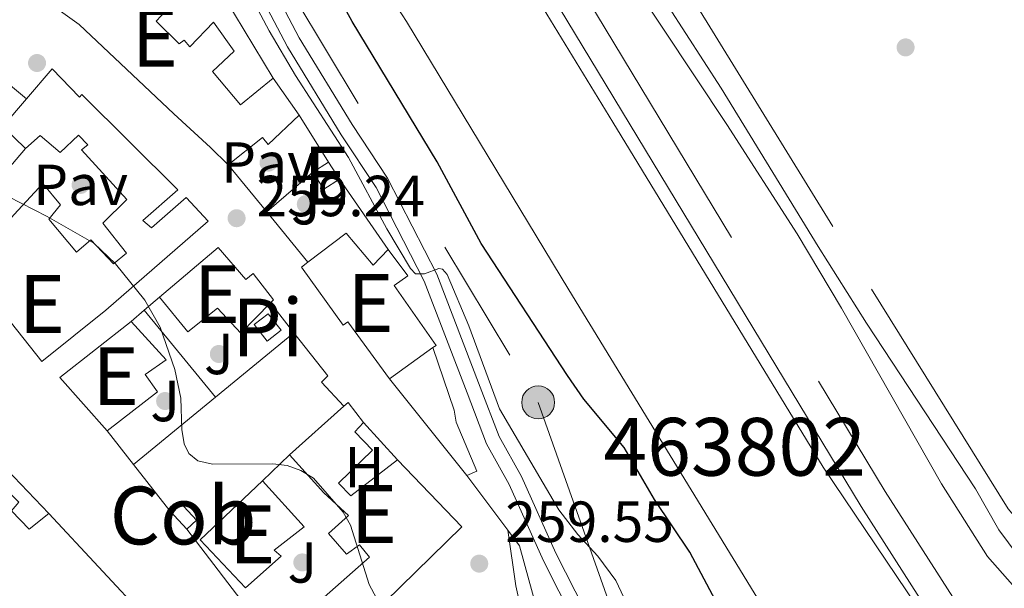
# Model space of a CAD drawing. Units: metres. Extents: x 622501 to 629488, y 4646217 to 4650966.
# Drawn here: x 623522 to 623693, y 4650517 to 4650615 of the extents above; entities that cross this region are included whole.
import ezdxf
from ezdxf.enums import TextEntityAlignment as Align

# ---------------------------------------------------------------- set-up
doc = ezdxf.new("R2010")
doc.units = ezdxf.units.M
doc.header["$MEASUREMENT"] = 0
for name, pattern in [('DGN Style 2', [72.65900000000002, 43.59540000000001, -29.0636]), ('DGN Style 3', [101.7226, 72.659, -29.0636]), ('DGN Style 7', [145.318, 65.3931, -29.0636, 21.7977, -29.0636])]:
    doc.linetypes.add(name, pattern=pattern)
for name, color, linetype, lineweight in [('Nivel 13', 7, 'Continuous', 0), ('Nivel 15', 7, 'Continuous', 0), ('Nivel 16', 7, 'Continuous', 0), ('Nivel 17', 7, 'Continuous', 0), ('Nivel 20', 7, 'Continuous', 0), ('Nivel 21', 7, 'Continuous', 0), ('Nivel 26', 7, 'Continuous', 0), ('Nivel 32', 7, 'Continuous', 0), ('Nivel 37', 7, 'Continuous', 0), ('Nivel 4', 7, 'Continuous', 0), ('Nivel 41', 7, 'Continuous', 0), ('Nivel 48', 7, 'Continuous', 0), ('Nivel 5', 7, 'Continuous', 0), ('Nivel 51', 7, 'Continuous', 0), ('Nivel 52', 7, 'Continuous', 0), ('Nivel 7', 7, 'Continuous', 0)]:
    doc.layers.add(name, color=color, linetype=linetype, lineweight=lineweight)
doc.styles.add('Style-arial', font='arial.shx', dxfattribs={"bigfont": 'arialbig.shx'})
doc.styles.add('Style-Arial Narrow', font='txt')

# ---------------------------------------------------------------- blocks, each defined once
blk = doc.blocks.new('5PERFI')
at = {"layer": 'Nivel 17', "linetype": 'Continuous', "lineweight": 0}
h = blk.add_hatch(color=7, dxfattribs=at)
edge = h.paths.add_edge_path()
edge.add_arc((0.02410426735877991, -0.01892352104187012), 15.5998547143458, 315.0000000018422, 675.0000000018422)
blk = doc.blocks.new('5PELE')
at = {"layer": 'Nivel 32', "linetype": 'Continuous', "lineweight": 0}
h = blk.add_hatch(color=9, dxfattribs=at)
edge = h.paths.add_edge_path()
edge.add_arc((-0.03100624680519104, 0.04040718078613281), 28.49973457508731, 0, 360)
at = {"layer": 'Nivel 32', "color": 252, "linetype": 'Continuous', "lineweight": 0}
blk.add_circle((-0.03100624680519104, 0.04040718078613281, -0.04453414718818749), 28.49973457508731, dxfattribs=at)
blk = doc.blocks.new('5PATER')
at = {"layer": 'Nivel 7', "linetype": 'Continuous', "lineweight": 0}
h = blk.add_hatch(color=51, dxfattribs=at)
edge = h.paths.add_edge_path()
edge.add_ellipse((0.04379922151565552, -0.04354050755500793), major_axis=(-10.95721237369611, -11.10700355381332), ratio=0.9994222409660317, start_angle=0, end_angle=360)

msp = doc.modelspace()

# ---------------------------------------------------------------- linework, layer by layer
at = {"layer": 'Nivel 13', "color": 4, "linetype": 'Continuous', "lineweight": 13}
for points in [[(623811.4100000001, 4650374.82, 246.87), (623799.4400000013, 4650385.460000001, 246.87), (623789.8299999982, 4650393.739999998, 248.24), (623781.370000001, 4650401.199999999, 248.24), (623761.0899999999, 4650417.48, 248.24), (623742.0199999996, 4650432.949999999, 246.87), (623731.9299999997, 4650442.23, 246.87), (623722.2399999984, 4650452.199999999, 246.87), (623714.6900000013, 4650460.379999999, 248.24), (623706.7100000009, 4650470.670000002, 247.6), (623661.4400000013, 4650537.870000001, 247.6), (623625.0700000003, 4650597.59, 247.6), (623597.8000000007, 4650642.25, 247.15), (623563.0799999982, 4650691.57, 247.15), (623552.8099999987, 4650704.600000001, 246.7), (623537.879999999, 4650720.219999999, 247.15), (623524.4400000013, 4650734.75, 247.15), (623503.1700000018, 4650753.739999998, 247.15)], [(623799.5300000012, 4650352.66, 247.6), (623776.7899999991, 4650373.260000002, 247.6), (623725.6499999985, 4650415.489999998, 247.6), (623712.870000001, 4650427.289999999, 247.6), (623702.1900000013, 4650439.100000001, 247.6), (623692.7199999988, 4650451.920000002, 247.6), (623682.5799999982, 4650464.98, 247.6), (623667.0599999987, 4650487.449999999, 248.05), (623617.4400000013, 4650568.539999999, 248.05), (623589.379999999, 4650615, 248.05), (623554.1000000015, 4650669.260000002, 248.05), (623538.0399999991, 4650692.300000001, 248.05), (623533.379999999, 4650697.809999999, 248.05), (623523.5700000003, 4650708.420000002, 248.05), (623510.4600000009, 4650720.84, 248.05), (623504.379999999, 4650727.07, 248.05), (623493.7199999988, 4650745.25, 248.05)]]:
    msp.add_polyline3d(points, dxfattribs=at)
at = {"layer": 'Nivel 15', "color": 51, "linetype": 'Continuous', "lineweight": 13, "extrusion": (-0.07559349065151336, 0.1073695154829017, 0.9913412184087206), "elevation": 452455.2852416105, "flags": 128}
msp.add_lwpolyline([(-3187146.284888968, -3413846.24470244), (-3187146.284888968, -3413838.324576179)], dxfattribs=at)
at = {"layer": 'Nivel 15', "color": 51, "linetype": 'Continuous', "lineweight": 13, "extrusion": (-0.04692895899892875, 0.09682784778279188, 0.9941941664991952), "elevation": 421308.369233724, "flags": 128}
msp.add_lwpolyline([(-2589404.647446729, -3890290.429054921), (-2589398.926637907, -3890287.919782838), (-2589400.775029723, -3890282.715366665)], dxfattribs=at)
at = {"layer": 'Nivel 15', "color": 51, "linetype": 'Continuous', "lineweight": 13, "extrusion": (-0.01574648960007278, -0.01022346712840546, 0.9998237488603425), "elevation": -57101.91716471619, "flags": 128}
msp.add_lwpolyline([(-3561020.454348432, 3054945.707089536), (-3561020.454348432, 3054948.902961873)], dxfattribs=at)
at = {"layer": 'Nivel 15', "color": 51, "linetype": 'Continuous', "lineweight": 13, "elevation": 262.42, "flags": 128}
msp.add_lwpolyline([(623575.8399999999, 4650590.629999999), (623577.75, 4650587.710000001)], dxfattribs=at)
at = {"layer": 'Nivel 15', "color": 51, "linetype": 'Continuous', "lineweight": 13, "extrusion": (-0.01571164413325877, -0.01027713708716584, 0.9998237468133678), "elevation": -57329.78538133811, "flags": 128}
msp.add_lwpolyline([(-3550582.103940319, 3067066.244222514), (-3550582.114831077, 3067063.04836873), (-3550585.604028691, 3067063.04836873)], dxfattribs=at)
at = {"layer": 'Nivel 15', "color": 4, "linetype": 'Continuous', "lineweight": 0, "elevation": 260.26, "flags": 128}
msp.add_lwpolyline([(623565.2600000016, 4650559.649999999), (623563, 4650562.530000001), (623565.4200000018, 4650564.43), (623567.6799999997, 4650561.550000001), (623565.2600000016, 4650559.649999999)], dxfattribs=at)
at = {"layer": 'Nivel 15', "color": 51, "linetype": 'Continuous', "lineweight": 13, "extrusion": (0.02367903574876256, 0.008057072291144529, 0.999687144486766), "elevation": 52499.72638340529, "flags": 128}
msp.add_lwpolyline([(4201800.004459128, -2087697.459374376), (4201811.364964439, -2087692.661727134), (4201816.610970125, -2087707.454472803)], dxfattribs=at)
at = {"layer": 'Nivel 15', "color": 51, "linetype": 'Continuous', "lineweight": 13, "extrusion": (0.00176138193529981, 0.001257795344755317, 0.9999976577395313), "elevation": 7213.317356143343, "flags": 128}
msp.add_lwpolyline([(623592.4950460903, 4650553.155826252), (623584.9750225283, 4650547.785822)], dxfattribs=at)
at = {"layer": 'Nivel 15', "color": 51, "linetype": 'Continuous', "lineweight": 13, "extrusion": (0.05809637138928987, 0.04533531871418573, 0.997281063947612), "elevation": 247326.9516390561, "flags": 128}
msp.add_lwpolyline([(3282720.465358902, -3343501.83438725), (3282724.85416284, -3343501.83438725), (3282724.794283198, -3343500.884484924)], dxfattribs=at)
at = {"layer": 'Nivel 15', "color": 51, "linetype": 'Continuous', "lineweight": 13, "extrusion": (0.06179859240212347, 0.05505573751079008, 0.9965690140398001), "elevation": 294840.6660968284, "flags": 128}
msp.add_lwpolyline([(3057607.765790733, -3546907.750809431), (3057607.765790733, -3546895.064430911)], dxfattribs=at)
at = {"layer": 'Nivel 15', "color": 51, "linetype": 'Continuous', "lineweight": 13, "extrusion": (-0.06926602035908914, 0.03821030212069165, 0.9968661852201928), "elevation": 134767.5953021186, "flags": 128}
msp.add_lwpolyline([(-4373251.673232153, -1694958.258685267), (-4373246.929091938, -1694942.836401599), (-4373225.578969449, -1694949.28342182)], dxfattribs=at)
at = {"layer": 'Nivel 15', "color": 1, "linetype": 'Continuous', "lineweight": 0, "extrusion": (-0.003244708159471087, -0.003038038849950636, 0.9999901210456562), "elevation": -15887.94701483463, "flags": 128}
msp.add_lwpolyline([(623546.0034543425, 4650503.503178883), (623547.6334782094, 4650505.043186087), (623550.5734627321, 4650501.903171595), (623548.9334389195, 4650500.363164492)], dxfattribs=at)
at = {"layer": 'Nivel 15', "color": 1, "linetype": 'Continuous', "lineweight": 0, "elevation": 263.78, "flags": 128}
msp.add_lwpolyline([(623551.3599999994, 4650527.170000002), (623548.4299999997, 4650530.309999999)], dxfattribs=at)
at = {"layer": 'Nivel 15', "color": 51, "linetype": 'Continuous', "lineweight": 13, "extrusion": (-0.06520961226297611, 0.08685113455738007, 0.9940847986437618), "elevation": 363508.275314864, "flags": 128}
msp.add_lwpolyline([(-3290895.93950478, -3324767.6619593), (-3290898.630340636, -3324742.433310855), (-3290897.736292467, -3324742.341235496)], dxfattribs=at)
at = {"layer": 'Nivel 15', "color": 51, "linetype": 'Continuous', "lineweight": 13}
for points in [[(623532.9800000004, 4650633.670000002, 267.94), (623542.379999999, 4650626.84, 265.91), (623545.0100000016, 4650630.330000002, 265.88), (623548.8500000015, 4650626.18, 264.76), (623544.1900000013, 4650620, 264.84), (623547.8000000007, 4650616.859999999, 264.87), (623546.0199999996, 4650615.02, 265.68), (623550, 4650611.120000001, 265.84), (623550.879999999, 4650611.73, 265.82), (623551.8599999994, 4650610.580000002, 265.88), (623555.9800000004, 4650614.870000001, 262.78), (623559.5300000012, 4650609.859999999, 262.78), (623555.8000000007, 4650606.309999999, 265.82), (623560.6099999994, 4650600.559999999, 262.48), (623566.2699999996, 4650605.170000002, 261.88)], [(623558.4899999984, 4650590.16, 261.84), (623555.4699999988, 4650593.18, 263.59), (623549.120000001, 4650599, 264.96), (623532.7100000009, 4650614.43, 264.98), (623523.4400000013, 4650621.120000001, 265.48)], [(623523.5899999999, 4650601.580000002, 263.47), (623528.0599999987, 4650606.789999999, 263.18), (623532.7800000012, 4650601.91, 265.11), (623533.1999999993, 4650602.330000002, 265.16), (623549.7699999996, 4650585.830000002, 262.72), (623543.7199999988, 4650580.57, 265.14), (623545.2300000004, 4650579.289999999, 265.22), (623551.2199999988, 4650584.510000002, 264.24), (623555.0199999996, 4650580.460000001, 263.44), (623537.3099999987, 4650565.059999999, 267.71), (623526.25, 4650556.18, 267.86), (623513.5300000012, 4650572.190000001, 266.72), (623510.7199999988, 4650569.510000002, 266.07), (623506.4299999997, 4650574.670000002, 265.94), (623507.2199999988, 4650575.449999999, 265.94)], [(623570.7899999991, 4650598.75, 262.92), (623565.4499999993, 4650593.699999999, 262.78), (623564.4299999997, 4650594.91, 262.72), (623558.4899999984, 4650590.16, 261.84)], [(623514.6499999985, 4650582.73, 265.94), (623518.4800000004, 4650578.289999999, 267.46), (623521.4899999984, 4650581.57, 266.55), (623526.4100000001, 4650586.969999999, 262.63), (623529.5100000016, 4650583.260000002, 262.63), (623527.4699999988, 4650580.780000001, 263.19), (623532.2699999996, 4650575.100000001, 266.84), (623534.7300000004, 4650577.23, 266.38), (623538.6900000013, 4650573.07, 266.16), (623540.9299999997, 4650574.890000001, 266.08), (623536.8099999987, 4650580.07, 263.7), (623540.9699999988, 4650584.16, 264.1), (623533.1499999985, 4650592.77, 264.08), (623534.2399999984, 4650593.649999999, 267.16), (623532.6099999994, 4650595.309999999, 267.02), (623529.4600000009, 4650592.32, 264.31), (623525.9600000009, 4650595.27, 264.3), (623523.4499999993, 4650592.989999998, 264.3)], [(623572.3099999987, 4650573.34, 265.87), (623578.9100000001, 4650578.34, 265.89), (623583.6099999994, 4650572.809999999, 265.68), (623586.1900000013, 4650575.510000002, 263.39)], [(623546.6000000015, 4650567.27, 267.08), (623556.7899999991, 4650575.870000001, 266.8), (623561.5500000007, 4650570.350000001, 266.71), (623562.8299999982, 4650571.399999999, 264.87), (623566.3599999994, 4650566.850000001, 264.82), (623565.8099999987, 4650566.289999999, 264.79)], [(623586.1900000013, 4650575.510000002, 263.39), (623589.5899999999, 4650570.949999999, 263.91), (623587.2399999984, 4650569.309999999, 265.61), (623594.4800000004, 4650558.940000001, 265.48), (623593.9299999997, 4650558.550000001, 265.48)], [(623586.4100000001, 4650553.18, 265.5), (623579.2300000004, 4650563.030000001, 265.58), (623578.3900000006, 4650562.460000001, 265.48), (623571.1999999993, 4650572.5, 265.87), (623572.3099999987, 4650573.34, 265.87)], [(623565.8099999987, 4650566.289999999, 264.79), (623560.6999999993, 4650561.07, 264.59), (623556.629999999, 4650565.359999999, 266.87), (623551.5500000007, 4650561.309999999, 266.8), (623546.6000000015, 4650567.27, 267.08)], [(623541.6999999993, 4650563.100000001, 265.02), (623547.8000000007, 4650556.449999999, 265.03), (623544.1700000018, 4650553.890000001, 265.71), (623546.2699999996, 4650550.91, 265.2), (623537.5899999999, 4650544.16, 265.27)], [(623581.9400000013, 4650545.59, 265.86), (623580.4299999997, 4650543.989999998, 265.86), (623583.4899999984, 4650540.830000002, 265.29), (623577.5700000003, 4650535.09, 263.61), (623579.7300000004, 4650532.890000001, 261.93), (623587.7899999991, 4650539.129999999, 263.36)], [(623583.0199999996, 4650511.960000001, 264.07), (623579.5, 4650515.309999999, 264.03), (623577.0500000007, 4650513.109999999, 263.83), (623575.120000001, 4650515.370000001, 263.75), (623582.9600000009, 4650522.300000001, 266.3), (623581.2399999984, 4650524.449999999, 266.16), (623578.9499999993, 4650522.84, 264.59), (623575.870000001, 4650526.379999999, 263.5), (623579.3299999982, 4650529.52, 263.05), (623575.0300000012, 4650533.440000001, 266.42), (623569.0899999999, 4650540.010000002, 266.98)], [(623520.1799999997, 4650537.48, 268.22), (623518.5399999991, 4650535.460000001, 269.59), (623522.3000000007, 4650531.809999999, 264.58), (623521, 4650530.34, 264.97), (623524.0899999999, 4650527.140000001, 266.4), (623527.4600000009, 4650529.84, 266.04)], [(623564.4499999993, 4650535.539999999, 266.79), (623571.629999999, 4650527.559999999, 266.71), (623566.4499999993, 4650523.539999999, 269.83), (623567.6600000001, 4650522.469999999, 269.72), (623561.4899999984, 4650517.010000002, 266.51), (623553.629999999, 4650525.32, 266.95), (623564.4499999993, 4650535.539999999, 266.79)]]:
    msp.add_polyline3d(points, dxfattribs=at)
at = {"layer": 'Nivel 16', "color": 1, "linetype": 'Continuous', "lineweight": 13, "flags": 128}
for points, elevation in [([(623570.7899999991, 4650598.75), (623575.8399999999, 4650590.629999999)], 261.05), ([(623523.4499999993, 4650592.989999998), (623514.6499999985, 4650582.73)], 261.5), ([(623543.9600000009, 4650565.030000001), (623546.6000000015, 4650567.27)], 263.39), ([(623541.6999999993, 4650563.100000001), (623543.9600000009, 4650565.030000001)], 263.39), ([(623587.7899999991, 4650539.129999999), (623581.9400000013, 4650545.59)], 262.24), ([(623542.1400000006, 4650538.350000001), (623537.5899999999, 4650544.16)], 263.48), ([(623564.4499999993, 4650535.539999999), (623569.0899999999, 4650540.010000002)], 264.48), ([(623520.1799999997, 4650537.48), (623527.4600000009, 4650529.84)], 263.85), ([(623548.4299999997, 4650530.309999999), (623542.1400000006, 4650538.350000001)], 263.48)]:
    msp.add_lwpolyline(points, dxfattribs=dict(at, elevation=elevation))
at = {"layer": 'Nivel 16', "color": 1, "linetype": 'Continuous', "lineweight": 13, "extrusion": (0.01085830662133588, -0.01321527437596718, 0.9998537161507602), "elevation": -54426.2539938533, "flags": 128}
msp.add_lwpolyline([(623525.5612327158, 4650268.859412022), (623518.8796719238, 4650276.990122039)], dxfattribs=at)
at = {"layer": 'Nivel 16', "color": 1, "linetype": 'Continuous', "lineweight": 13, "extrusion": (0.04028944239860553, 0.03459143615199424, 0.9985891013706049), "elevation": 186254.2957474725, "flags": 128}
msp.add_lwpolyline([(3122289.291816432, -3497622.867431089), (3122289.291816432, -3497633.413202755)], dxfattribs=at)
at = {"layer": 'Nivel 16', "color": 1, "linetype": 'Continuous', "lineweight": 13, "extrusion": (-0.001150521835720883, 0.001663076587179475, 0.9999979552357948), "elevation": 7277.893185695217, "flags": 128}
msp.add_lwpolyline([(623577.637627773, 4650582.037655775), (623586.0776567049, 4650569.837638903)], dxfattribs=at)
at = {"layer": 'Nivel 16', "color": 1, "linetype": 'Continuous', "lineweight": 13, "extrusion": (0.0107229452435569, -0.01305075548550552, 0.9998573379370486), "elevation": -53745.55109121881, "flags": 128}
msp.add_lwpolyline([(623533.6494523957, 4650267.958796792), (623526.5078254305, 4650276.649536934)], dxfattribs=at)
at = {"layer": 'Nivel 16', "color": 1, "linetype": 'Continuous', "lineweight": 13, "extrusion": (0.01692497496474487, -0.02144659817836543, 0.9996267246572687), "elevation": -88923.16856863862, "flags": 128}
msp.add_lwpolyline([(3370508.695082214, 3263183.26364829), (3370508.695082214, 3263176.675196271)], dxfattribs=at)
at = {"layer": 'Nivel 16', "color": 1, "linetype": 'Continuous', "lineweight": 13, "extrusion": (0.02082239469980309, -0.02541209596264462, 0.9994601809265595), "elevation": -104933.8384716557, "flags": 128}
msp.add_lwpolyline([(3429825.076709084, 3200269.73619589), (3429825.076709084, 3200289.216668161)], dxfattribs=at)
at = {"layer": 'Nivel 16', "color": 1, "linetype": 'Continuous', "lineweight": 13, "extrusion": (0.02944460014615252, 0.02415800527075795, 0.9992744399330803), "elevation": 130971.1258305336, "flags": 128}
msp.add_lwpolyline([(3199800.319384346, -3429385.176328603), (3199800.319384346, -3429367.584867604)], dxfattribs=at)
at = {"layer": 'Nivel 16', "color": 1, "linetype": 'Continuous', "lineweight": 13, "extrusion": (-0.00466892863481027, 0.005830058758329179, 0.9999721053710836), "elevation": 24462.1705811931, "flags": 128}
msp.add_lwpolyline([(623580.8300083391, 4650489.598885801), (623594.2206094302, 4650472.87860164)], dxfattribs=at)
at = {"layer": 'Nivel 16', "color": 1, "linetype": 'Continuous', "lineweight": 13, "extrusion": (0.02951977555970426, 0.02422456158218669, 0.9992706107291737), "elevation": 131327.5243785262, "flags": 128}
msp.add_lwpolyline([(3199461.377472142, -3429670.17762332), (3199461.377472142, -3429651.846775007)], dxfattribs=at)
at = {"layer": 'Nivel 16', "color": 1, "linetype": 'Continuous', "lineweight": 13, "extrusion": (0.0938880870669123, 0.03953182613343675, 0.9947975984236551), "elevation": 242652.2541908585, "flags": 128}
msp.add_lwpolyline([(4044106.647280499, -2366999.673285615), (4044106.6472805, -2367001.538386147)], dxfattribs=at)
at = {"layer": 'Nivel 16', "color": 1, "linetype": 'Continuous', "lineweight": 13, "extrusion": (0.01064142109496774, -0.01393239584311409, 0.9998463124416425), "elevation": -57893.77335520145, "flags": 128}
msp.add_lwpolyline([(623525.0124018453, 4650156.507722113), (623513.2394499741, 4650171.919217963)], dxfattribs=at)
at = {"layer": 'Nivel 16', "color": 1, "linetype": 'Continuous', "lineweight": 13}
for points in [[(623541.5700000003, 4650643.300000001, 262.37), (623549.3900000006, 4650631.370000001, 261.38), (623557.9100000001, 4650619.09, 259.64), (623566.2699999996, 4650605.170000002, 259.73)], [(623516.1600000001, 4650615.210000001, 262.59), (623520.5399999991, 4650611.449999999, 261.5), (623516.6799999997, 4650607.309999999, 260.94), (623523.5899999999, 4650601.580000002, 260.94)], [(623569.8900000006, 4650561.120000001, 261.74), (623575.7600000016, 4650553.670000002, 261.47), (623574.6499999985, 4650552.59, 261.64), (623578.5300000012, 4650548.420000002, 262.28)], [(623601.5100000016, 4650537.18, 259.12), (623597.9699999988, 4650545.649999999, 258.81), (623597.5899999999, 4650547.739999998, 258.96), (623593.9299999997, 4650558.550000001, 259.02)]]:
    msp.add_polyline3d(points, dxfattribs=at)
at = {"layer": 'Nivel 20', "color": 7, "linetype": 'DGN Style 2', "lineweight": 0, "extrusion": (-0.02476926556391602, 0.03311884873708375, 0.9991444466851399), "elevation": 138834.1120436996, "flags": 128}
msp.add_lwpolyline([(-3284675.966329318, -3347834.379045144), (-3284675.966329318, -3347822.530897608)], dxfattribs=at)
at = {"layer": 'Nivel 20', "color": 7, "linetype": 'DGN Style 2', "lineweight": 0}
msp.add_polyline3d([(623606.8900000006, 4650526.98, 260.52), (623608.9100000001, 4650524.280000001, 260.66), (623614.1000000015, 4650505.539999999, 260.78), (623624.3399999999, 4650476.330000002, 260.81), (623632.2399999984, 4650452.699999999, 261.7), (623633.0700000003, 4650448.539999999, 261.7), (623633.6099999994, 4650440.580000002, 261.7), (623633.4899999984, 4650435.390000001, 261.41), (623633.8000000007, 4650433.580000002, 260.81)], dxfattribs=at)
at = {"layer": 'Nivel 21', "color": 7, "linetype": 'Continuous', "lineweight": 0}
for points in [[(623573.0399999991, 4650701.149999999, 248.85), (623577.5100000016, 4650696.170000002, 248.27), (623585.0300000012, 4650688.66, 247.02), (623593.5700000003, 4650679.41, 246.3), (623609.4400000013, 4650658.859999999, 245.41), (623617.7600000016, 4650645.52, 245.12), (623634.620000001, 4650617.649999999, 245.1), (623643.8099999987, 4650603.43, 244.89), (623660.6000000015, 4650576.050000001, 244.71), (623668.9600000009, 4650562.809999999, 244.71), (623687.7800000012, 4650534.109999999, 245.18), (623691.8599999994, 4650527.02, 245.02), (623696.7100000009, 4650520.52, 244.99), (623703.5, 4650512.77, 244.99), (623710.5100000016, 4650506.199999999, 244.94), (623733.4400000013, 4650482.030000001, 244.63), (623752.8000000007, 4650463.539999999, 244.71), (623794.4699999988, 4650428.460000001, 244.81), (623799.4299999997, 4650424.129999999, 244.11), (623810.2100000009, 4650414.620000001, 243.41), (623818.4400000013, 4650407.920000002, 243.41)], [(623565.2199999988, 4650694.330000002, 249.26), (623574.9400000013, 4650680.59, 248.93), (623594.1799999997, 4650652.109999999, 248.8), (623603.8399999999, 4650637.190000001, 248.93), (623668, 4650531.050000001, 248.98), (623683.8500000015, 4650506.350000001, 249.34), (623703.3500000015, 4650479, 249.47), (623720.8000000007, 4650457.07, 249.63), (623727.3299999982, 4650450.25, 249.71), (623735.379999999, 4650442.710000001, 249.73), (623757.2899999991, 4650424.210000001, 249.89), (623773, 4650412.420000002, 248.17), (623797.3900000006, 4650393.969999999, 248.17), (623814.2899999991, 4650380.18, 247.47)], [(623696.620000001, 4650388.359999999, 253.77), (623689.6999999993, 4650390.370000001, 254.32), (623684.7600000016, 4650393.330000002, 255.03), (623679.3299999982, 4650397.510000002, 255.68), (623671.6700000018, 4650403.449999999, 256.15), (623663.9800000004, 4650409.170000002, 256.09), (623658.8500000015, 4650413.359999999, 256.33), (623653.8299999982, 4650418.960000001, 256.41), (623650.4299999997, 4650423.989999998, 256.51), (623641.0199999996, 4650446.309999999, 256.9), (623638.1099999994, 4650455.309999999, 257.03), (623635.0199999996, 4650463.850000001, 256.77), (623626.5899999999, 4650490.550000001, 256.02), (623622.9499999993, 4650500.48, 255.84), (623618.3900000006, 4650511.190000001, 255.92), (623613.0599999987, 4650521.66, 256.2), (623607.120000001, 4650534.870000001, 255.96), (623603.2199999988, 4650541.920000002, 255.44), (623599.8299999982, 4650550.739999998, 254.95), (623592.4299999997, 4650570.080000002, 254.82), (623584.0899999999, 4650586.25, 254.4), (623578.0500000007, 4650595.390000001, 254.4), (623568.7899999991, 4650610.620000001, 253.72), (623564.1700000018, 4650619.440000001, 253.72)]]:
    msp.add_polyline3d(points, dxfattribs=at)
at = {"layer": 'Nivel 21', "color": 7, "linetype": 'DGN Style 3', "lineweight": 0}
for points in [[(623570.7300000004, 4650697.170000002, 249.26), (623578.9899999984, 4650683.390000001, 248.93), (623598.2899999991, 4650654.830000002, 248.8), (623608.0199999996, 4650639.809999999, 248.93), (623672.1900000013, 4650533.649999999, 248.98), (623687.9299999997, 4650509.109999999, 249.34), (623707.2899999991, 4650481.969999999, 249.47), (623724.5100000016, 4650460.32, 249.63), (623730.8000000007, 4650453.760000002, 249.71), (623738.6600000001, 4650446.390000001, 249.73), (623760.4100000001, 4650428.02, 249.89), (623774.2600000016, 4650417.010000002, 249.57), (623797.1400000006, 4650399.170000002, 247.78), (623816.5700000003, 4650384.440000001, 247.47)], [(623625.0100000016, 4650641.350000001, 243.53), (623669.8000000007, 4650568.670000002, 243.53), (623693.4299999997, 4650530.690000001, 244.09), (623696.0399999991, 4650527.629999999, 244.09)], [(623566.3500000015, 4650620.690000001, 253.72), (623570.8000000007, 4650612.18, 253.72), (623579.9400000013, 4650597.129999999, 254.4), (623586.0700000003, 4650587.879999999, 254.4), (623594.620000001, 4650571.289999999, 254.82), (623602.1099999994, 4650551.739999998, 254.95), (623605.3900000006, 4650543.199999999, 255.44), (623609.2300000004, 4650536.25, 255.96), (623615.1999999993, 4650522.969999999, 256.2), (623620.5500000007, 4650512.469999999, 255.92), (623625.2100000009, 4650501.52, 255.84), (623628.9100000001, 4650491.390000001, 256.02), (623637.3500000015, 4650464.690000001, 256.77), (623640.4299999997, 4650456.170000002, 257.03), (623643.3099999987, 4650447.27, 256.9), (623652.4899999984, 4650425.5, 256.51), (623655.5, 4650421.050000001, 256.41), (623660.1099999994, 4650415.91, 256.33), (623664.9100000001, 4650411.989999998, 256.09), (623672.5500000007, 4650406.309999999, 256.15), (623680.2399999984, 4650400.34, 255.68), (623685.4699999988, 4650396.309999999, 255.03), (623689.7300000004, 4650393.760000002, 254.32), (623695.9899999984, 4650391.940000001, 253.77)]]:
    msp.add_polyline3d(points, dxfattribs=at)
at = {"layer": 'Nivel 21', "color": 7, "linetype": 'Continuous', "lineweight": 13}
msp.add_polyline3d([(623720.2100000009, 4650366.870000001, 252.28), (623719.3599999994, 4650365.530000001, 252.31), (623718.5, 4650364.899999999, 252.33), (623716.9699999988, 4650364.489999998, 252.33), (623715.4100000001, 4650364.789999999, 252.3), (623700.3599999994, 4650373.449999999, 253), (623688.1099999994, 4650381.149999999, 253.84), (623658.379999999, 4650398.780000001, 256.63), (623654.5, 4650402.18, 257.04), (623646.5899999999, 4650411.469999999, 258.14), (623639.6000000015, 4650419.850000001, 258.68), (623631.9299999997, 4650428.949999999, 258.85), (623630.7399999984, 4650431.129999999, 258.88), (623629.7199999988, 4650434.699999999, 258.9), (623628.9299999997, 4650453.350000001, 258.97), (623621.3299999982, 4650476.449999999, 258.53), (623610.3999999985, 4650507.699999999, 258.29), (623608.2600000016, 4650517.370000001, 258.09), (623606.8900000006, 4650526.98, 257.64)], dxfattribs=at)
at = {"layer": 'Nivel 32', "color": 6, "linetype": 'DGN Style 7', "lineweight": 0}
msp.add_polyline3d([(623352.4699999988, 4650858.93, 255), (623427.2100000009, 4650786.27, 257.03), (623547.2600000016, 4650656.830000002, 253.69), (623612.1400000006, 4650549.080000002, 252.57), (623649.4899999984, 4650443.609999999, 255), (623793.2199999988, 4650283.219999999, 251.02), (623890.0799999982, 4650191.370000001, 251.5), (623962.8099999987, 4650123.210000001, 251.06), (624037.2399999984, 4650052.800000001, 253.13), (624110.129999999, 4649985.170000002, 252.64), (624177.879999999, 4649920.27, 252.86), (624262.4699999988, 4649840.219999999, 252.85), (624271.4299999997, 4649831.73, 252.92)], dxfattribs=at)
at = {"layer": 'Nivel 4', "color": 30, "linetype": 'Continuous', "lineweight": 30, "elevation": 250, "flags": 128}
msp.add_lwpolyline([(623700.129999999, 4650423.800000001), (623691.8999999985, 4650431.68), (623683.3099999987, 4650440.850000001), (623677.0700000003, 4650449.969999999), (623673.2800000012, 4650456.670000002), (623669.9299999997, 4650464.059999999), (623661.6799999997, 4650477.719999999), (623656.4699999988, 4650489.129999999), (623643.8099999987, 4650512.940000001), (623638.3999999985, 4650523.18), (623632.2699999996, 4650532.27), (623626.9899999984, 4650541.300000001), (623620.0599999987, 4650549.620000001), (623617.1900000013, 4650553.710000001), (623602.2699999996, 4650576.580000002), (623594.6600000001, 4650590.699999999), (623579.9699999988, 4650614.960000001), (623572.4100000001, 4650628.830000002)], dxfattribs=at)
at = {"layer": 'Nivel 5', "color": 30, "linetype": 'Continuous', "lineweight": 0, "flags": 128}
for points, elevation in [([(623552.5599999987, 4650637.93), (623565.5799999982, 4650613.350000001), (623570.1499999985, 4650605.640000001), (623579.3299999982, 4650591.469999999), (623585.9800000004, 4650579.100000001), (623590.0399999991, 4650572.260000002), (623590.8900000006, 4650571.300000001), (623592.4699999988, 4650571.309999999), (623594.9400000013, 4650572.219999999), (623595.5700000003, 4650572.149999999), (623596.370000001, 4650571.199999999), (623600.1400000006, 4650562.350000001), (623605.4400000013, 4650547.940000001), (623615.7300000004, 4650530.469999999), (623619, 4650526.25), (623622.4899999984, 4650522.469999999), (623625.5599999987, 4650518.25), (623630.2300000004, 4650508.34)], 255), ([(623694.2300000004, 4650517.510000002), (623689.8900000006, 4650522.420000002), (623681.9100000001, 4650534.98), (623664.620000001, 4650565.41), (623656.9400000013, 4650578.27), (623644.7600000016, 4650597.18), (623617.1499999985, 4650638.789999999)], 245), ([(623518.1600000001, 4650585.870000001), (623527.1799999997, 4650581.23), (623535.2699999996, 4650576.620000001), (623538.9899999984, 4650573.030000001), (623544.0899999999, 4650566.77), (623546.7199999988, 4650562.109999999), (623549.2600000016, 4650554.789999999), (623550.3000000007, 4650549.830000002), (623550.4899999984, 4650544.399999999), (623550.9100000001, 4650541.93), (623551.6799999997, 4650540.25), (623553.2699999996, 4650538.969999999), (623555.7899999991, 4650538.41), (623566.2399999984, 4650538.48), (623568.7199999988, 4650538.170000002), (623571.0700000003, 4650537.309999999), (623573.25, 4650535.960000001), (623578.4200000018, 4650530.109999999), (623579.6700000018, 4650527.84), (623582.9100000001, 4650517.559999999), (623584.1799999997, 4650515.190000001)], 260)]:
    msp.add_lwpolyline(points, dxfattribs=dict(at, elevation=elevation))
at = {"layer": 'Nivel 51', "color": 4, "linetype": 'Continuous', "lineweight": 13}
msp.add_polyline3d([(623706.7100000009, 4650470.670000002, 247.6), (623661.4400000013, 4650537.870000001, 247.6), (623625.0700000003, 4650597.59, 247.6), (623597.8000000007, 4650642.25, 247.15), (623563.0799999982, 4650691.57, 247.15), (623552.8099999987, 4650704.600000001, 246.7), (623537.879999999, 4650720.219999999, 247.15), (623524.4400000013, 4650734.75, 247.15), (623503.1700000018, 4650753.739999998, 247.15), (623503.1700000018, 4650753.739999998, 254.35), (623493.7199999988, 4650745.25, 254.53), (623493.7199999988, 4650745.25, 248.05), (623504.379999999, 4650727.07, 248.05), (623510.4600000009, 4650720.84, 248.05), (623523.5700000003, 4650708.420000002, 248.05), (623533.379999999, 4650697.809999999, 248.05), (623538.0399999991, 4650692.300000001, 248.05), (623554.1000000015, 4650669.260000002, 248.05), (623589.379999999, 4650615, 248.05), (623617.4400000013, 4650568.539999999, 248.05), (623667.0599999987, 4650487.449999999, 248.05), (623682.5799999982, 4650464.98, 247.6), (623692.7199999988, 4650451.920000002, 247.6), (623702.1900000013, 4650439.100000001, 247.6)], dxfattribs=at)
at = {"layer": 'Nivel 52', "color": 1, "linetype": 'Continuous', "lineweight": 13}
for points in [[(623523.4400000013, 4650621.120000001, 265.48), (623532.7100000009, 4650614.43, 264.98), (623549.120000001, 4650599, 264.96), (623555.4699999988, 4650593.18, 263.59), (623558.4899999984, 4650590.16, 261.84), (623564.4299999997, 4650594.91, 262.72), (623565.4499999993, 4650593.699999999, 262.78), (623570.7899999991, 4650598.75, 262.92), (623566.2699999996, 4650605.170000002, 261.88), (623560.6099999994, 4650600.559999999, 262.48), (623555.8000000007, 4650606.309999999, 265.82), (623559.5300000012, 4650609.859999999, 262.78), (623555.9800000004, 4650614.870000001, 262.78), (623551.8599999994, 4650610.580000002, 265.88), (623550.879999999, 4650611.73, 265.82), (623550, 4650611.120000001, 265.84), (623546.0199999996, 4650615.02, 265.68), (623547.8000000007, 4650616.859999999, 264.87)], [(623513.5300000012, 4650572.190000001, 266.72), (623526.25, 4650556.18, 267.86), (623537.3099999987, 4650565.059999999, 267.71), (623555.0199999996, 4650580.460000001, 263.44), (623551.2199999988, 4650584.510000002, 264.24), (623545.2300000004, 4650579.289999999, 265.22), (623543.7199999988, 4650580.57, 265.14), (623549.7699999996, 4650585.830000002, 262.72), (623533.1999999993, 4650602.330000002, 265.16), (623532.7800000012, 4650601.91, 265.11), (623528.0599999987, 4650606.789999999, 263.18), (623523.5899999999, 4650601.580000002, 263.47), (623519.5300000012, 4650596.84, 263.74), (623523.4499999993, 4650592.989999998, 264.3), (623525.9600000009, 4650595.27, 264.3), (623529.4600000009, 4650592.32, 264.31), (623532.6099999994, 4650595.309999999, 267.02), (623534.2399999984, 4650593.649999999, 267.16), (623533.1499999985, 4650592.77, 264.08), (623540.9699999988, 4650584.16, 264.1), (623536.8099999987, 4650580.07, 263.7), (623540.9299999997, 4650574.890000001, 266.08), (623538.6900000013, 4650573.07, 266.16), (623534.7300000004, 4650577.23, 266.38), (623532.2699999996, 4650575.100000001, 266.84), (623527.4699999988, 4650580.780000001, 263.19), (623529.5100000016, 4650583.260000002, 262.63), (623526.4100000001, 4650586.969999999, 262.63), (623521.4899999984, 4650581.57, 266.55)], [(623514.6099999994, 4650517.77, 266.33), (623522.7100000009, 4650508.390000001, 265.98), (623523.8000000007, 4650509.350000001, 267.6), (623527.8500000015, 4650505.02, 267.6), (623528.9400000013, 4650505.780000001, 268.87), (623532.9200000018, 4650500.510000002, 268.97), (623535.3500000015, 4650502.760000002, 268.93), (623544.0100000016, 4650510.789999999, 268.79), (623544.6700000018, 4650511.399999999, 268.78), (623527.4600000009, 4650529.84, 266.04), (623524.0899999999, 4650527.140000001, 266.4), (623521, 4650530.34, 264.97)]]:
    msp.add_polyline3d(points, dxfattribs=at)
for points in [[(623593.9299999997, 4650558.550000001, 265.48), (623594.4800000004, 4650558.940000001, 265.48), (623587.2399999984, 4650569.309999999, 265.61), (623589.5899999999, 4650570.949999999, 263.91), (623586.1900000013, 4650575.510000002, 263.39), (623583.6099999994, 4650572.809999999, 265.68), (623578.9100000001, 4650578.34, 265.89), (623572.3099999987, 4650573.34, 265.87), (623571.1999999993, 4650572.5, 265.87), (623578.3900000006, 4650562.460000001, 265.48), (623579.2300000004, 4650563.030000001, 265.58), (623586.4100000001, 4650553.18, 265.5)], [(623565.8099999987, 4650566.289999999, 264.79), (623566.3599999994, 4650566.850000001, 264.82), (623562.8299999982, 4650571.399999999, 264.87), (623561.5500000007, 4650570.350000001, 266.71), (623556.7899999991, 4650575.870000001, 266.8), (623546.6000000015, 4650567.27, 267.08), (623551.5500000007, 4650561.309999999, 266.8), (623556.629999999, 4650565.359999999, 266.87), (623560.6999999993, 4650561.07, 264.59)], [(623537.5899999999, 4650544.16, 265.27), (623546.2699999996, 4650550.91, 265.2), (623544.1700000018, 4650553.890000001, 265.71), (623547.8000000007, 4650556.449999999, 265.03), (623541.6999999993, 4650563.100000001, 265.02), (623529.3900000006, 4650553.370000001, 265.39)], [(623583.0199999996, 4650511.960000001, 264.07), (623598.9600000009, 4650527.550000001, 264.58), (623587.7899999991, 4650539.129999999, 263.36), (623579.7300000004, 4650532.890000001, 261.93), (623577.5700000003, 4650535.09, 263.61), (623583.4899999984, 4650540.830000002, 265.29), (623580.4299999997, 4650543.989999998, 265.86), (623581.9400000013, 4650545.59, 265.86), (623579.2399999984, 4650549.050000001, 265.86), (623578.5300000012, 4650548.420000002, 265.93), (623569.0899999999, 4650540.010000002, 266.98), (623575.0300000012, 4650533.440000001, 266.42), (623579.3299999982, 4650529.52, 263.05), (623575.870000001, 4650526.379999999, 263.5), (623578.9499999993, 4650522.84, 264.59), (623581.2399999984, 4650524.449999999, 266.16), (623582.9600000009, 4650522.300000001, 266.3), (623575.120000001, 4650515.370000001, 263.75), (623577.0500000007, 4650513.109999999, 263.83), (623579.5, 4650515.309999999, 264.03)], [(623564.4499999993, 4650535.539999999, 266.79), (623553.629999999, 4650525.32, 266.95), (623561.4899999984, 4650517.010000002, 266.51), (623567.6600000001, 4650522.469999999, 269.72), (623566.4499999993, 4650523.539999999, 269.83), (623571.629999999, 4650527.559999999, 266.71)]]:
    msp.add_polyline3d(points, close=True, dxfattribs=at)
msp.add_3dface([(623577.75, 4650587.710000001, 262.42), (623575.8399999999, 4650590.629999999, 262.42), (623573.1600000001, 4650588.890000001, 262.36), (623575.0700000003, 4650585.969999999, 262.36)], dxfattribs=at)
at = {"layer": 'Nivel 52', "color": 1, "linetype": 'Continuous', "lineweight": 0}
for points in [[(623565.2600000016, 4650559.649999999, 260.26), (623567.6799999997, 4650561.550000001, 260.26), (623565.4200000018, 4650564.43, 260.26), (623563, 4650562.530000001, 260.26)], [(623551.3599999994, 4650527.170000002, 263.78), (623553, 4650528.710000001, 263.79), (623550.0599999987, 4650531.850000001, 263.79), (623548.4299999997, 4650530.309999999, 263.78)]]:
    msp.add_3dface(points, dxfattribs=at)

# ---------------------------------------------------------------- block references
at = {"layer": 'Nivel 17', "color": 7, "linetype": 'Continuous', "lineweight": 0, "xscale": 0.1000009313241567, "yscale": 0.1000009313241567, "zscale": 0.1000009313241567}
for p in [(623675.7100000009, 4650610.5, 244.15), (623525.4299999997, 4650607.800000001, 259.46), (623565.4800000004, 4650590.57, 258.45), (623532.9699999988, 4650586.710000001, 259.25), (623571.9299999997, 4650583.379999999, 259.01), (623556.8900000006, 4650557.460000001, 259.37), (623547.5899999999, 4650549.32, 259.93), (623571.3299999982, 4650521.399999999, 260.55)]:
    msp.add_blockref('5PERFI', p, dxfattribs=at)
at = {"layer": 'Nivel 32', "color": 252, "linetype": 'Continuous', "lineweight": 0, "xscale": 0.1000009313241567, "yscale": 0.1000009313241567, "zscale": 0.1000009313241567}
msp.add_blockref('5PELE', (623612.1400000006, 4650549.080000002, 252.57), dxfattribs=at)
at = {"layer": 'Nivel 7', "color": 51, "linetype": 'Continuous', "lineweight": 0, "xscale": 0.1000009313241567, "yscale": 0.1000009313241567, "zscale": 0.1000009313241567}
for p in [(623559.9600000009, 4650580.949999999, 259.24), (623601.9400000013, 4650521.190000001, 259.55)]:
    msp.add_blockref('5PATER', p, dxfattribs=at)

# ---------------------------------------------------------------- texts
at = {"layer": 'Nivel 26', "color": 7, "linetype": 'Continuous', "lineweight": 0, "style": 'Style-arial'}
for p in [(623565.4823970348, 4650590.569979999, 258.2), (623532.9723970331, 4650586.70998, 259.23)]:
    msp.add_text('Pav', height=6.99996, dxfattribs=at).set_placement(p, align=Align.MIDDLE_CENTER)
at = {"layer": 'Nivel 26', "color": 92, "linetype": 'Continuous', "lineweight": 0, "style": 'Style-arial'}
for p in [(623571.9307015724, 4650583.379979998, 258.89), (623556.8907015733, 4650557.45998, 259.36), (623547.5907015726, 4650549.319979999, 259.94), (623571.3307015747, 4650521.399979997, 260.54)]:
    msp.add_text('J', height=6.99996, dxfattribs=at).set_placement(p, align=Align.MIDDLE_CENTER)
at = {"layer": 'Nivel 37', "color": 92, "linetype": 'Continuous', "lineweight": 0, "style": 'Style-Arial Narrow'}
msp.add_text('H', height=6.99996, dxfattribs=at).set_placement((623582.0892019719, 4650537.859979998, 259.63), align=Align.MIDDLE_CENTER)
at = {"layer": 'Nivel 41', "color": 7, "linetype": 'Continuous', "lineweight": 0, "style": 'Style-arial'}
for s, p in [('259.24', (623563.3900000006, 4650581.289999999, 259.24)), ('259.55', (623606.4699999988, 4650524.940000001, 259.55))]:
    msp.add_text(s, height=6.99996, dxfattribs=at).set_placement(p)
at = {"layer": 'Nivel 48', "color": 1, "linetype": 'Continuous', "lineweight": 0, "style": 'Style-Arial Narrow'}
for p in [(623545.809976276, 4650612.169980001, 257.13), (623575.4599762745, 4650588.29998, 256.83), (623556.5399762765, 4650567.809979998, 259.42), (623526.2699762732, 4650566.09998, 260.37), (623583.1199762747, 4650566.269979998, 256.76), (623539.0399762765, 4650553.61998, 260.19), (623583.7199762762, 4650529.77998, 259.84), (623562.6699762754, 4650526.249979999, 260.32)]:
    msp.add_text('E', height=9.99996, dxfattribs=at).set_placement(p, align=Align.MIDDLE_CENTER)
at = {"layer": 'Nivel 48', "color": 4, "linetype": 'Continuous', "lineweight": 0, "style": 'Style-Arial Narrow'}
for s, p in [('Pi', (623565.3435803801, 4650562.039979998, 258.01)), ('463802', (623646.1471874751, 4650541.399979997, 249.14))]:
    msp.add_text(s, height=9.99996, dxfattribs=at).set_placement(p, align=Align.MIDDLE_CENTER)
at = {"layer": 'Nivel 48', "color": 7, "linetype": 'Continuous', "lineweight": 0, "style": 'Style-Arial Narrow'}
msp.add_text('Cob', height=9.99996, dxfattribs=at).set_placement((623550.7108533904, 4650529.509980001, 260.1), align=Align.MIDDLE_CENTER)

doc.saveas('drawing.dxf')
